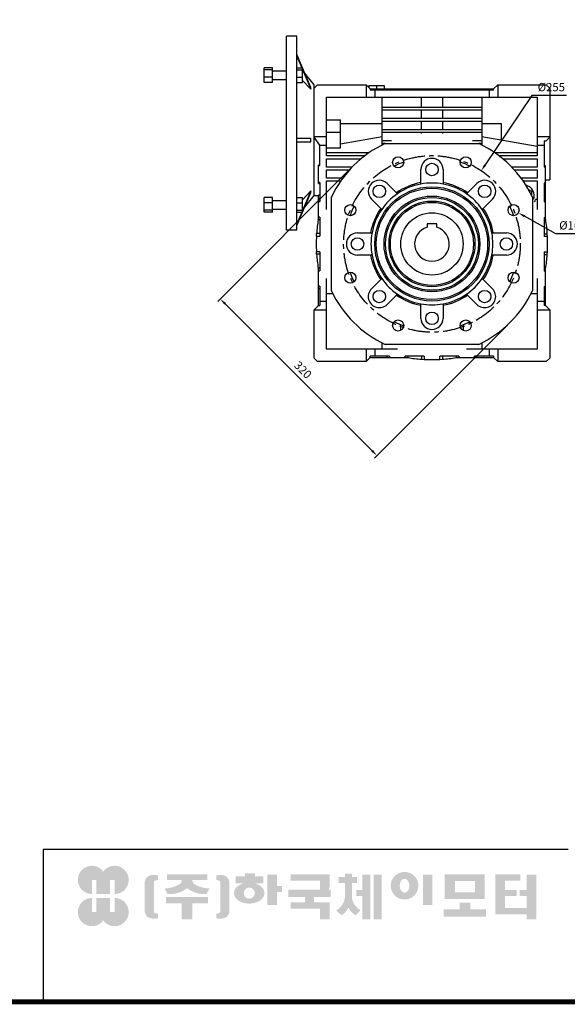
# Model space of a CAD drawing. Extents: x 4202 to 7592, y -341 to 2105.
# Drawn here: x 5703 to 6493, y -294 to 1128 of the extents above; entities that cross this region are included whole.
import ezdxf

# ---------------------------------------------------------------- set-up
doc = ezdxf.new("R2010")
doc.units = 0
doc.header["$MEASUREMENT"] = 0
doc.linetypes.add('CENTER', pattern=[50.800000000000004, 31.75, -6.35, 6.35, -6.35])
doc.layers.add('AM_0', color=7, linetype='Continuous', lineweight=30)
doc.styles.add('MX_NOTE_STANDARD', font='txt.shx', dxfattribs={"height": 3.15, "bigfont": 'extfont.shx'})
doc.dimstyles.new('MXDIMSTYLE', dxfattribs={"dimtxt": 3.15, "dimasz": 2.5, "dimexe": 1.5, "dimexo": 1, "dimgap": 1, "dimtad": 1, "dimdec": 4, "dimdsep": 46, "dimtxsty": 'MX_NOTE_STANDARD', "dimcen": 2.5, "dimadec": 0, "dimazin": 0, "dimtfac": 1, "dimtdec": 4, "dimtmove": 2, "dimatfit": 3, "dimfxl": 0, "dimtolj": 1, "dimarcsym": 0})

# ---------------------------------------------------------------- blocks, each defined once
blk = doc.blocks.new('*D785')
at = {"color": 3, "linetype": 'Continuous', "lineweight": -2}
for p, q in [((6442.230000000002, 1018.43), (6374.688096776235, 918.0275963513371)), ((6492.270000000003, 1018.43), (6442.230000000002, 1018.43))]:
    blk.add_line(p, q, dxfattribs=at)
at = {"color": 3}
blk.add_solid([(6373.305216820461, 918.9578763122612), (6376.07097673201, 917.0973163904131), (6369.106417010691, 909.7303166166944)], dxfattribs=at)
at = {"layer": 'DEFPOINTS', "color": 0}
for p in [(6369.106417010691, 909.7303166166944), (6226.77358298931, 698.1496833833055)]:
    blk.add_point(p, dxfattribs=at)
at = {"color": 3, "linetype": 'Continuous', "insert": (6470.250000000003, 1030.43), "char_height": 12, "attachment_point": 5}
blk.add_mtext('\\A1;%%c255', dxfattribs=at)
blk = doc.blocks.new('*D787')
at = {"color": 3, "linetype": 'Continuous', "lineweight": -2}
for p, q in [((6180.560274323035, 912.834444302728), (5988.727381104222, 721.0015510839139)), ((5999.333982822021, 717.4660171779813), (6211.466017177985, 505.3339828220174)), ((6406.834444302731, 686.5602743230335), (6215.001551083918, 494.7273811042192))]:
    blk.add_line(p, q, dxfattribs=at)
at = {"color": 3}
for points in [[(6000.512494123998, 718.6445284799588), (5998.155471520043, 716.2875058760037), (5992.262915010155, 724.5370849898467)], [(6210.287505876007, 504.1554715200398), (6212.644528479963, 506.5124941239951), (6218.537084989851, 498.262915010152)]]:
    blk.add_solid(points, dxfattribs=at)
at = {"layer": 'DEFPOINTS', "color": 0}
for p in [(6184.802915010154, 917.0770849898473), (6411.07708498985, 690.8029150101528), (6218.537084989851, 498.2629150101521)]:
    blk.add_point(p, dxfattribs=at)
at = {"color": 3, "linetype": 'Continuous', "insert": (6111.69528137424, 622.075281374239), "char_height": 12, "attachment_point": 5, "rotation": 315.0000000000002}
blk.add_mtext('\\A1;320', dxfattribs=at)
blk = doc.blocks.new('*D798')
at = {"color": 3, "linetype": 'Continuous', "lineweight": -2}
for p, q in [((6476.690000000001, 818.7400000000004), (6431.455431219777, 843.9653402723519)), ((6510.77, 818.7400000000004), (6476.690000000001, 818.7400000000004))]:
    blk.add_line(p, q, dxfattribs=at)
at = {"color": 3}
blk.add_solid([(6432.267171715536, 845.4209690524063), (6430.643690724018, 842.5097114922975), (6422.721658539451, 848.8357832469057)], dxfattribs=at)
at = {"layer": 'DEFPOINTS', "color": 0}
for p in [(6408.747622250929, 856.6284920061917), (6422.721658539451, 848.8357832469057)]:
    blk.add_point(p, dxfattribs=at)
at = {"color": 3, "linetype": 'Continuous', "insert": (6496.73, 830.7400000000004), "char_height": 12, "attachment_point": 5}
blk.add_mtext('\\A1;%%c16', dxfattribs=at)
blk = doc.blocks.new('1_150_132_B5_0_in_NMRV1501545012300300NO_1')
at = {"layer": 'AM_0'}
for p, q in [((-210, 19.99999999999996), (-210, 300)), ((-195, 300), (-210, 300)), ((-195, 19.99999999999999), (-195, 300)), ((-175, 225.8478820070073), (-195, 273.4478202165885)), ((-195, 270.9478202165885), (-187.9993997771359, 254.2876684502829)), ((-230, 254.2875216878965), (-242, 254.2875216878965)), ((-242, 233.0957753265386), (-242, 254.2875216878965)), ((-230, 251.4483660260309), (-242, 251.4483660260309)), ((-230, 233.0957753265386), (-230, 254.2875216878965)), ((-210, 249.6916485072176), (-230, 249.6916485072176)), ((-195, 254.2875216878965), (-187, 254.2875216878965)), ((-195, 251.4483660260309), (-187, 251.4483660260309)), ((-187, 233.0957753265386), (-187, 254.2875216878965)), ((-186.9994973835287, 251.9080033263404), (-175, 223.3478820070073)), ((-170, 230), (-184.0180822588605, 247.3108899215413)), ((-230, 240.852492845352), (-242, 240.852492845352)), ((-230, 233.0957753265386), (-242, 233.0957753265386)), ((-230, 237.6916485072176), (-210, 237.6916485072176)), ((-195, 240.852492845352), (-187, 240.852492845352)), ((-195, 233.0957753265386), (-187, 233.0957753265386)), ((-175, 223.3478820070073), (-186.9997679092814, 236.1856720259892)), ((-170, 225), (-170, 230)), ((-175, 223.3478820070073), (-175, 225.8478820070073)), ((-175, 152.5), (-195, 152.5)), ((-195, 147.5), (-175, 147.5)), ((-175, 147.5), (-175, 152.5)), ((-170, 69.99999999999999), (-170, 154.1)), ((-195, 26.55217978341147), (-175, 74.15211799299274)), ((-186.9997679092814, 63.81432797401079), (-175, 76.65211799299273)), ((-175, 76.65211799299273), (-186.9994973835287, 48.09199667365962)), ((-175, 74.15211799299274), (-175, 76.65211799299273)), ((-242, 45.71247831210353), (-242, 66.90422467346133)), ((-230, 66.90422467346133), (-242, 66.90422467346133)), ((-230, 59.14750715464792), (-242, 59.14750715464792)), ((-230, 45.71247831210353), (-230, 66.90422467346133)), ((-210, 62.30835149278246), (-230, 62.30835149278246)), ((-195, 66.90422467346133), (-187, 66.90422467346133)), ((-195, 59.14750715464792), (-187, 59.14750715464792)), ((-187, 45.71247831210353), (-187, 66.90422467346133)), ((-184.0180822588605, 52.6891100784587), (-170, 69.99999999999999)), ((-230, 48.55163397396903), (-242, 48.55163397396903)), ((-230, 45.71247831210353), (-242, 45.71247831210353)), ((-230, 50.30835149278246), (-210, 50.30835149278246)), ((-195, 48.55163397396903), (-187, 48.55163397396903)), ((-195, 45.71247831210353), (-187, 45.71247831210353)), ((-187.999399777136, 45.7123315497171), (-195, 29.05217978341144)), ((-195, 19.99999999999999), (-210, 19.99999999999996))]:
    blk.add_line(p, q, dxfattribs=at)
blk = doc.blocks.new('4_150_50__200_alc_n_0_in_NMRV1501545012300300NO_1')
at = {"layer": 'AM_0'}
for p, q in [((-7.000000000000012, 28.8), (-7.000000000000012, 24)), ((6.999999999999988, 28.8), (-7.000000000000012, 28.8)), ((6.999999999999988, 24), (6.999999999999988, 28.8))]:
    blk.add_line(p, q, dxfattribs=at)
blk.add_circle((-1.224646799147353e-14, 0), 44.99999999999999, dxfattribs=at)
blk.add_arc((-1.287858708565182e-14, 3.497202527569243e-15), 25, 106.260204708312, 73.73979529168804, dxfattribs=at)
blk = doc.blocks.new('5_Gear_unit_150_0_in_NMRV1501545012300300NO_1')
at = {"layer": 'AM_0'}
for p, q in [((-170, 225), (-165, 230)), ((-165, 230), (-95.00000000000001, 230)), ((-95.00000000000001, 230), (-89.00000000000001, 224)), ((-95.00000000000001, 230), (-95.00000000000001, 212)), ((-91, 229), (-69, 229)), ((-91, 229), (-91, 226)), ((-80, 229), (-80, 224)), ((-69, 229), (-69, 224)), ((88.99999999999999, 224), (94.99999999999999, 230)), ((94.99999999999999, 230), (165, 230)), ((94.99999999999999, 230), (94.99999999999999, 212)), ((165, 230), (170, 225)), ((-170, 69.99999999999999), (-170, 225)), ((-89, 224), (89, 224)), ((-89.00000000000001, 224), (-89.00000000000001, 222)), ((88.99999999999999, 222), (-89.00000000000001, 222)), ((-82.5, 222), (-82.49999999999999, 212)), ((-64.90604919913326, 222), (-64.90604919913326, 224)), ((-61.96108656731929, 222), (-61.96108656731929, 224)), ((-38.87891343268073, 222), (-38.87891343268073, 224)), ((-35.42, 222), (-35.42, 224)), ((-15.42, 222), (-15.42, 224)), ((-11.96108656731929, 222), (-11.96108656731929, 224)), ((11.12108656731927, 222), (11.12108656731927, 224)), ((14.58, 222), (14.58, 224)), ((34.58, 222), (34.58, 224)), ((38.03891343268071, 222), (38.03891343268071, 224)), ((61.12108656731927, 222), (61.12108656731927, 224)), ((64.58, 222), (64.58, 224)), ((82.49999999999999, 222), (82.49999999999999, 212)), ((88.99999999999999, 222), (88.99999999999999, 224)), ((170, 225), (170, 92.49999999999999)), ((-152, 127), (-152, 212)), ((-152, 212), (152, 212)), ((-72.00000000000003, 142.884568795934), (-72.00000000000003, 212)), ((-15.00000000000001, 197), (-15.00000000000001, 212)), ((14.99999999999999, 212), (14.99999999999999, 197)), ((72, 212), (72, 142.884568795934)), ((152, 212), (152, 127)), ((72, 197), (-72.00000000000003, 197)), ((72, 193), (-72.00000000000003, 193)), ((-15.00000000000001, 181), (-15.00000000000001, 193)), ((14.99999999999999, 193), (14.99999999999999, 181)), ((-152, 179.3938769133982), (-132, 179.3938769133982)), ((-132, 139), (-132, 179.3938769133982)), ((-132, 174.0883789408918), (-72.00000000000001, 174.0883789408918)), ((72, 181), (-72.00000000000003, 181)), ((72, 177), (-72.00000000000003, 177)), ((-15.00000000000001, 165), (-15.00000000000001, 177)), ((14.99999999999999, 177), (14.99999999999999, 165)), ((72.00000000000001, 174.0883789408918), (100, 174.0883789408918)), ((100, 174.0883789408918), (100, 150.412844540163)), ((-132, 160.9846984482962), (-152, 160.9846984482963)), ((72, 165), (-72.00000000000003, 165)), ((72, 161), (-72.00000000000003, 161)), ((-15.00000000000001, 159.2953232207399), (-15.00000000000001, 161)), ((14.99999999999999, 161), (14.99999999999999, 159.2953232207399)), ((-170, 155), (-152, 155)), ((-162, 142.6748159460631), (-170, 154.1)), ((-162, 113.326639891621), (-162, 142.6748159460631)), ((-162, 142.5), (-152, 142.5)), ((-132, 144.7703811574921), (-72.00000000000003, 155.35)), ((-58.30094338859366, 149), (-72.00000000000003, 149)), ((-67.63874629234347, 145), (-72.00000000000003, 145)), ((72, 149), (58.30094338859365, 149)), ((72, 145), (67.63874629234341, 145)), ((72, 155.35), (152, 141.2438415433228)), ((152, 155), (170, 155)), ((152, 142.5), (162, 142.5)), ((162, 149), (162, 110.806639891621)), ((162, 149), (164.9, 149)), ((170, 154.1), (164.9, 149)), ((-152, 139), (-132, 139)), ((-152, 132), (-90.42123644365854, 132)), ((90.42123644365849, 132), (152, 132)), ((-164, 87.17648732580903), (-164, 113.7809379560861)), ((-162, 113.7809379560861), (-164, 113.7809379560861)), ((-97.3190628808149, 127), (-152, 127)), ((-152, 111), (-152, 123)), ((-152, 123), (-102.3279043076716, 123)), ((152, 127), (97.31906288081484, 127)), ((102.3279043076716, 123), (152, 123)), ((152, 123), (152, 111)), ((-164, 113.3266398916211), (-162, 113.326639891621)), ((-115.2345434320803, 111), (-152, 111)), ((-152, 95), (-152, 107)), ((-152, 107), (-118.9579757729594, 107)), ((152, 111), (115.2345434320803, 111)), ((118.9579757729594, 107), (152, 107)), ((152, 107), (152, 95)), ((164, 112.7056328096552), (162, 112.7056328096552)), ((164, 110.806639891621), (162, 110.806639891621)), ((164, 35.95830919273041), (164, 112.7056328096552)), ((-162, 88.77336010837897), (-164, 88.77336010837897)), ((-164, 87.17648732580903), (-162, 87.17648732580903)), ((-162, 88.77336010837897), (-162, 61.22663989162104)), ((-128.7439318958373, 95), (-152, 95)), ((-152, 49.95998398718721), (-152, 91)), ((-152, 91), (-131.6016717219048, 91)), ((152, 95), (128.7439318958373, 95)), ((131.6016717219048, 91), (152, 91.00000000000001)), ((152, 91.00000000000001), (152, 49.95998398718721)), ((162, 88.35336010837895), (162, 60.80663989162104)), ((162, 88.35336010837895), (164, 88.35336010837894)), ((164, 92.5), (170, 92.5)), ((139.2461271391175, 78.80682760241484), (143.5, 76.35085296108588)), ((143.5, 76.35085296108588), (143.5, 70.76545767533759)), ((162, 84.58), (164, 84.58)), ((-170, 69.99999999999999), (-164, 69.99999999999999)), ((-164, 35.95830919273038), (-164, 70.4010050314704)), ((-162, 70.4010050314704), (-164, 70.4010050314704)), ((-162, 65), (-164, 65)), ((-164, 61.22663989162105), (-162, 61.22663989162104)), ((152, 64), (149.4705627484771, 64)), ((162, 64.58), (164, 64.58)), ((164, 60.80663989162104), (162, 60.80663989162104)), ((114.9326994574041, 56.26269945740414), (112.7134011300289, 54.04340113002887)), ((-164.158819570897, 34.99999999999994), (-164, 35.95830919273034)), ((-162, 35), (-164.158819570897, 35)), ((-162, 38.77336010837897), (-164, 38.77336010837897)), ((-162, 38.77336010837897), (-162, 11.22794362031906)), ((162, 38.35336010837896), (162, 10.80663989162103)), ((162, 38.35336010837896), (164, 38.35336010837892)), ((162, 34.58), (164.2270375092743, 34.58)), ((164.2270375092743, 34.57999999999995), (164, 35.95830919273035)), ((-166.7093290148325, 11.22794362031908), (-166.4808557042386, 15.00130372869803)), ((-162, 15.00130372869803), (-166.4808557042385, 15.00130372869803)), ((162, 14.58), (166.5096385845212, 14.58)), ((166.730746628744, 10.80663989162102), (166.5096385845212, 14.58)), ((-166.7093290148325, 11.22794362031906), (-162, 11.22794362031906)), ((166.730746628744, 10.80663989162103), (162, 10.80663989162103)), ((-166.4809460437569, -15.00000000000017), (-166.7093965584877, -11.22663989162105)), ((-162, -11.22663989162103), (-166.7093965584877, -11.22663989162103)), ((-162, -11.22663989162103), (-162, -38.77336010837897)), ((162, -11.64663989162102), (162, -39.19336010837897)), ((162, -11.64663989162102), (166.6872303095752, -11.64663989162102)), ((166.4514347376796, -15.42000000000001), (166.6872303095752, -11.64663989162107)), ((-162, -15), (-166.4809460437569, -15)), ((162, -15.42), (166.4514347376797, -15.42)), ((-162, -35), (-164.158819570897, -35)), ((-164, -35.95830919273039), (-164.158819570897, -34.99999999999999)), ((-164, -89), (-164, -35.95830919273039)), ((-164, -38.77336010837897), (-162, -38.77336010837897)), ((162, -35.42), (164.0897559436229, -35.42)), ((164, -39.19336010837897), (162, -39.19336010837897)), ((164, -35.95830919273036), (164.0897559436229, -35.42000000000003)), ((164, -89), (164, -35.95830919273035)), ((-152, -152), (-152, -49.95998398718721)), ((152, -49.95998398718718), (152, -152)), ((-162, -61.22663989162103), (-164, -61.22663989162103)), ((-162, -65), (-164, -65)), ((-162, -61.22663989162103), (-162, -89)), ((162, -61.64663989162106), (162, -89)), ((162, -61.64663989162106), (164, -61.64663989162108)), ((162, -65.42), (164, -65.42)), ((-162, -82.5), (-152, -82.5)), ((-142.884568795934, -72.00000000000001), (-152, -72.00000000000001)), ((152, -72.00000000000004), (142.884568795934, -72.00000000000001)), ((152, -82.5), (162, -82.5)), ((-170, -95), (-164, -89)), ((-170, -95), (-152, -95)), ((-170, -165), (-170, -95)), ((-164, -89), (-162, -89)), ((152, -95), (170, -95)), ((164, -89), (162, -89)), ((164, -89), (170, -95)), ((170, -95), (170, -165)), ((-45.00000000000001, -124.8387650548833), (-45.00000000000001, -116.619037896906)), ((44.99999999999999, -116.619037896906), (44.99999999999999, -124.8387650548833)), ((-49.95998398718721, -152), (-152, -152)), ((-95.00000000000001, -152), (-95.00000000000001, -170)), ((-82.49999999999999, -152), (-82.49999999999999, -162)), ((-72.00000000000003, -152), (-72.00000000000003, -142.8845687959341)), ((152, -152), (49.95998398718719, -152)), ((72, -142.8845687959339), (72, -152)), ((82.49999999999999, -152), (82.49999999999999, -162)), ((94.99999999999999, -152), (94.99999999999997, -169.9999999999999)), ((-165, -170), (-170, -165)), ((-95.00000000000001, -170), (-165, -170)), ((-89.00000000000001, -164), (-95.00000000000001, -170)), ((-61.22663989162104, -162), (-89.00000000000001, -162)), ((-89.00000000000001, -164), (-89.00000000000001, -162)), ((-89, -164), (-35.95830919273041, -164)), ((-65, -162), (-65, -164)), ((-61.22663989162104, -162), (-61.22663989162104, -164)), ((-38.77336010837897, -164), (-38.77336010837897, -162)), ((-11.22663989162104, -162), (-38.77336010837897, -162)), ((-35.95830919273043, -164), (-35.00000000000002, -164.158819570897)), ((-35, -162), (-35, -164.158819570897)), ((-15, -162), (-15, -166.4809460437569)), ((-15.00000000000001, -166.4809460437569), (-11.22663989162108, -166.7093965584877)), ((-11.22663989162104, -162), (-11.22663989162104, -166.7093965584877)), ((11.22663989162102, -166.7093965584877), (11.22663989162102, -162)), ((38.77336010837896, -162), (11.22663989162102, -162)), ((11.226639891621, -166.7093965584877), (14.99999999999999, -166.480946043757)), ((15, -162), (15, -166.4809460437569)), ((35, -162), (35, -164.158819570897)), ((34.99999999999997, -164.158819570897), (35.95830919273037, -164)), ((35.9583091927304, -164), (89, -164)), ((38.77336010837896, -162), (38.77336010837896, -164)), ((88.99999999999999, -162), (61.22663989162103, -162)), ((61.22663989162103, -164), (61.22663989162103, -162)), ((65, -162), (65, -164)), ((88.99999999999999, -162), (88.99999999999999, -164)), ((94.99999999999997, -169.9999999999999), (88.99999999999999, -164)), ((165, -170), (94.99999999999997, -169.9999999999999)), ((170, -165), (165, -170))]:
    blk.add_line(p, q, dxfattribs=at)
for centre, radius in [((-1.224646799147353e-14, 0), 82.5), ((-1.126675055215565e-14, 0), 80.3564), ((-1.126675055215565e-14, 0), 69.1436), ((-1.224646799147353e-14, 0), 67), ((-1.224646799147353e-14, 0), 62), ((-1.200153863164406e-14, 0), 60)]:
    blk.add_circle(centre, radius, dxfattribs=at)
for centre, radius, start, end in [((5.456968210637569e-12, -1.328714915871387e-11), 125.0000000000144, 109.0505161217054, 115.9494838782946), ((-8.888889624358853e-12, -2.151523403881583e-11), 125.0000000000232, 64.0505161217057, 70.94948387829433), ((132.5000000000001, 70.00000000000004), 14.99999999999996, 338.3321017178946, 77.36305480168161), ((132.5000000000011, 69.99999999999949), 17.99999999999883, 329.3600627358209, 340.5287793655097), ((1.283240180782741e-11, -5.258016244624741e-12), 125.0000000000139, 154.0505161217058, 160.9494838782943), ((2.174260771425907e-12, 9.521272659185342e-13), 124.9999999999976, 19.05051612170496, 25.94948387829497), ((132.5000000000031, 70.00000000000458), 18.00000000000547, 230.6229586850559, 239.9027913031458), ((49.99999999998028, 2.565059276093962e-12), 216.9999999999801, 170.7182009133223, 176.0359563569954), ((-49.99999999996101, 4.490630090003833e-12), 216.9999999999608, 3.852545038540345, 9.169450747967286), ((50.00000000002441, 8.526512829121202e-14), 217.0000000000244, 177.034095967093, 182.9655593401301), ((-49.99999999999815, 3.348432642269472e-13), 216.9999999999982, 356.9233912498349, 2.854521079175263), ((50.00000000002416, 2.742694960033987e-12), 217.0000000000243, 183.9636985864587, 189.2817990866772), ((-50.00000000002228, 2.40873987422674e-12), 217.0000000000224, 350.605816559674, 355.9251329220429), ((1.283240180782741e-11, 5.279332526697544e-12), 125.0000000000139, 199.0505161217057, 205.9494838782942), ((-3.979039320256561e-12, 1.399769189447397e-12), 125.0000000000042, 334.0505161217053, 340.9494838782949), ((3.836930773104541e-12, 8.824940778140444e-12), 125.0000000000096, 244.0505161217053, 250.9494838782945), ((-9.940492873283802e-12, 2.4130031306413e-11), 125.000000000026, 289.0505161217057, 295.9494838782942), ((1.70530256582424e-12, 50.00000000001512), 217.0000000000152, 260.7182009133226, 266.0363014135413), ((-7.993605777301127e-15, 50.00000000000622), 217.0000000000062, 267.0344406598696, 272.9655593401304), ((1.154631945610163e-12, 49.99999999999082), 216.9999999999908, 273.9636985864583, 279.2817990866777)]:
    blk.add_arc(centre, radius, start, end, dxfattribs=at)
blk = doc.blocks.new('GUIDE LINES')
at = {"linetype": 'Continuous'}
h = blk.add_hatch(color=1, dxfattribs=at)
h.dxf.hatch_style = 1
h.paths.add_polyline_path([(-976.9514593108856, 123.7578373727381), (-973.4230338556208, 123.7578373727381), (-973.4230338556208, 112.6073926273196), (-962.5729784013988, 112.6073926273196), (-962.5729784013988, 123.7578373727381), (-959.0445529461349, 123.7578373727381), (-959.0445529461349, 112.6073926273196, 1.622532587323392), (-967.9980061285087, 130.4037454470076, 1.622532587323392), (-976.9514593108856, 112.6073926273196)])
h.paths.add_polyline_path([(-962.5729784013988, 109.4441265625078), (-973.4230338556208, 109.4441265625078), (-973.4230338556208, 98.29368181708942), (-976.9514593108856, 98.29368181708942), (-976.9514593108856, 109.4441265625078, 1.622532587323393), (-967.9980061285087, 91.64777374281981, 1.622532587323391), (-959.0445529461349, 109.4441265625078), (-959.0445529461349, 98.29368181708942), (-962.5729784013988, 98.29368181708942)])
h = blk.add_hatch(color=5, dxfattribs=at)
h.dxf.hatch_style = 1
h.paths.add_polyline_path([(-854.1805892854718, 102.7286657978624), (-861.7217951611938, 102.7286657978624), (-861.7217951611938, 92.6250002457198), (-854.1805892854718, 92.6250002457198), (-830.7762741337256, 92.6250002457198), (-830.7762741337256, 97.5395188472552), (-854.1805892854718, 97.5395188472552)], flags=17)
h.paths.add_polyline_path([(-731.3375569498412, 105.9776963469622), (-738.8787628255632, 105.9776963469622), (-738.8787628255632, 92.6250002457198), (-731.3375569498412, 92.6250002457198), (-707.933241798095, 92.6250002457198), (-707.933241798095, 97.5395188472552), (-731.3375569498412, 97.5395188472552)], flags=17)
h.paths.add_polyline_path([(-905.9491404578871, 105.2357568555181), (-905.9491404578871, 92.6250002457198), (-897.6814983039744, 92.6250002457198), (-897.6814983039744, 105.2357568555181), (-885.1393987814454, 105.2357568555181), (-885.1393987814454, 110.1569196913053), (-918.491239980417, 110.1569196913053), (-918.491239980417, 105.2357568555181)])
edge = h.paths.add_edge_path(flags=16)
edge.add_arc((-852.7019149527478, 113.3039612446409), 4.346325835774337, 0, 360)
edge = h.paths.add_edge_path(flags=16)
edge.add_ellipse((-729.9699520663585, 119.1465686339065), major_axis=(0, -5.504748077564813), ratio=0.6944276805470928, start_angle=0, end_angle=360)
edge = h.paths.add_edge_path()
edge.add_arc((-729.9699520663585, 119.1465686339065), 10.90540315185194, 0, 360)
h.paths.add_polyline_path([(-789.9297783732804, 116.0658586858508), (-788.2288127303468, 116.0658586858508), (-788.2288127303468, 110.2809453973378), (-801.4486241465543, 110.2809453973378), (-801.4486241465543, 105.9776963469622), (-789.1224622372042, 105.9776963469622), (-789.1224622372042, 92.6250002457198), (-796.6636681129276, 92.6250002457198), (-796.6636681129276, 101.0631777454268), (-820.0679832646742, 101.0631777454268), (-820.0679832646742, 105.9776963469622), (-808.6974837152006, 105.9776963469622), (-808.6974837152006, 110.2809453973378), (-821.7157533591048, 110.2809453973378), (-821.7157533591048, 116.0658586858508), (-796.6636681129276, 116.0658586858508), (-796.6636681129276, 123.1109617374434), (-820.0679832646742, 123.1109617374434), (-820.0679832646742, 128.0254803389788), (-789.1224622372042, 128.0254803389788), (-789.1224622372042, 118.5748836406826)])
h.paths.add_polyline_path([(-690.0558221714191, 113.8311812325163), (-674.2558331207856, 113.8311812325163), (-674.2558331207856, 122.9116347098913), (-690.0558221714191, 122.9116347098913)], flags=16)
h.paths.add_polyline_path([(-698.1640027032904, 108.7173356034288), (-666.6083194970365, 108.7173356034288), (-666.6083194970365, 128.0254803389788), (-698.1640027032904, 128.0254803389788)])
h.paths.add_polyline_path([(-830.7762741337256, 118.9527784682309), (-826.6878553241563, 118.9527784682309), (-826.6878553241563, 114.0692662932036), (-830.7762741337256, 114.0692662932036), (-830.7762741337256, 103.8581856206578), (-838.3174800094475, 103.8581856206578), (-838.3174800094475, 127.9966886572213), (-830.7762741337256, 127.9966886572213)])
h.paths.add_polyline_path([(-754.3742244729924, 127.9966886572213), (-748.1729391713702, 127.9966886572213), (-748.1729391713702, 92.6250002457198), (-754.3742244729924, 92.6250002457198)])
h.paths.add_polyline_path([(-715.4744476738169, 127.9966886572213), (-707.933241798095, 127.9966886572213), (-707.933241798095, 103.8581856206578), (-715.4744476738169, 103.8581856206578)])
edge = h.paths.add_edge_path()
edge.add_arc((-761.6554446162208, 107.9977368480292), 14.12482934140864, 206.1490032467094, 239.6407082148847)
edge.add_line((-768.7944275440145, 95.80980319705283), (-764.756979256405, 99.62563941407801))
edge.add_arc((-757.6179963286127, 111.8135730650544), 14.12482934140894, 188.012382612017, 239.6407082148841, ccw=False)
edge.add_line((-771.6049386324989, 109.8447538982236), (-771.6049386324989, 121.2771530839638))
edge.add_line((-771.6049386324989, 121.2771530839638), (-767.5674589521932, 121.2771530839638))
edge.add_line((-767.5674589521932, 121.2771530839638), (-767.5674589521932, 126.007847871201))
edge.add_line((-767.5674589521932, 126.0078478712012), (-771.6049386324989, 126.0078478712012))
edge.add_line((-771.6049386324989, 126.0078478712012), (-771.6049386324989, 128.7474871276676))
edge.add_line((-771.6049386324989, 128.7474871276676), (-777.064284442677, 128.7474871276676))
edge.add_line((-777.064284442677, 128.7474871276676), (-777.064284442677, 126.0078478712012))
edge.add_line((-777.064284442677, 126.0078478712012), (-781.9699440652098, 126.0078478712012))
edge.add_line((-781.9699440652098, 126.0078478712012), (-781.9699440652098, 121.2771530839638))
edge.add_line((-781.9699440652098, 121.2771530839638), (-777.064284442677, 121.2771530839638))
edge.add_line((-777.064284442677, 121.2771530839638), (-777.064284442677, 109.8447538982231))
edge.add_arc((-791.0512267465633, 111.8135730650544), 14.12482934140894, 300.3592917851212, 351.98761738798754, ccw=False)
edge.add_line((-783.9122438187701, 99.62563941407798), (-779.8747955311628, 95.80980319705272))
edge.add_arc((-787.0137784589556, 107.9977368480292), 14.12482934140897, 300.3592917851217, 333.8509967532963)
edge = h.paths.add_edge_path()
edge.add_arc((-875.8566687415, 117.9722611218748), 9.75907332672331, 77.8201598009491, 107.4359150840906)
edge.add_line((-878.7808666025308, 127.282931294634), (-878.7808666025308, 123.7618661370894))
edge.add_line((-878.7808666025308, 123.7618661370895), (-877.0267887600721, 123.3966638102685))
edge.add_arc((-877.2901057962413, 121.6375369130933), 1.778725190101684, 17.034888108354778, 81.48681848215881, ccw=False)
edge.add_line((-875.5894194169459, 122.1586214946489), (-875.5894194169459, 98.62474377508478))
edge.add_arc((-877.2901057962413, 99.14582835664005), 1.778725190101906, 278.51318151784614, 342.96511189166154, ccw=False)
edge.add_line((-877.0267887600721, 97.38670145946482), (-878.7808666025308, 97.02149913264385))
edge.add_line((-878.7808666025308, 97.02149913264385), (-878.7808666025308, 93.50043397509937))
edge.add_arc((-875.8566687415, 102.8111041478586), 9.759073326723314, 252.5640849159138, 282.1798401990553)
edge.add_arc((-874.3374717041847, 99.24280538681238), 5.995447824614734, 275.1654349019046, 350.6014266314889)
edge.add_line((-868.4225054040721, 98.26374038069461), (-868.4225054040721, 122.5196248890388))
edge.add_arc((-874.3374717041847, 121.540559882921), 5.995447824614658, 9.39857336851535, 84.83456509809882)
edge = h.paths.add_edge_path()
edge.add_arc((-927.773970020361, 117.9722611218748), 9.759073326723431, 72.56408491590969, 102.1798401990501)
edge.add_arc((-929.2931670576754, 121.540559882921), 5.995447824614732, 95.16543490190048, 170.6014266314865)
edge.add_line((-935.2081333577903, 122.5196248890388), (-935.2081333577903, 98.26374038069459))
edge.add_arc((-929.2931670576754, 99.24280538681238), 5.995447824614887, 189.3985733685161, 264.8345650981029)
edge.add_arc((-927.773970020361, 102.8111041478586), 9.759073326723342, 257.8201598009534, 287.4359150840939)
edge.add_line((-924.8497721593303, 93.50043397509941), (-924.8497721593303, 97.02149913264391))
edge.add_line((-924.8497721593303, 97.02149913264385), (-926.6038500017889, 97.38670145946482))
edge.add_arc((-926.3405329656207, 99.14582835664005), 1.778725190101712, 197.034888108328, 261.48681848214113, ccw=False)
edge.add_line((-928.0412193449151, 98.62474377508478), (-928.0412193449151, 122.1586214946489))
edge.add_arc((-926.3405329656207, 121.6375369130933), 1.778725190101693, 98.51318151784523, 162.9651118916457, ccw=False)
edge.add_line((-926.6038500017889, 123.3966638102685), (-924.8497721593303, 123.7618661370895))
edge.add_line((-924.8497721593303, 123.7618661370895), (-924.8497721593303, 127.282931294634))
edge = h.paths.add_edge_path()
edge.add_line((-886.4084475235263, 112.664010748961), (-884.109542472424, 117.0226284181009))
edge.add_arc((-883.8806487690526, 140.2572945090108), 23.23579352386145, 241.168367537933, 269.4355753219935, ccw=False)
edge.add_arc((-893.4772810757945, 123.7746326270798), 4.193596097342793, 181.2304466113325, 247.44502609008032, ccw=False)
edge.add_line((-897.6699101871127, 123.6845806278435), (-885.8436876121291, 123.6845806278435))
edge.add_line((-885.8436876121291, 123.6845806278435), (-885.8436876121291, 128.0254803389788))
edge.add_line((-885.8436876121291, 128.0254803389788), (-917.6717844227032, 128.0254803389788))
edge.add_line((-917.6717844227032, 128.0254803389788), (-917.6717844227032, 123.6845806278435))
edge.add_line((-917.6717844227032, 123.6845806278435), (-905.9607285747484, 123.6845806278435))
edge.add_arc((-910.1533576860661, 123.7746326270798), 4.193596097342674, 292.5549739099245, 358.76955338866935, ccw=False)
edge.add_arc((-919.7499899928084, 140.2572945090108), 23.23579352386134, 270.5644246780123, 298.8316324620711, ccw=False)
edge.add_line((-919.5210962894366, 117.022628418101), (-917.2221912383361, 112.6640107489611))
edge.add_arc((-915.1239810545612, 133.8522422077139), 21.29186789187317, 264.3446004539568, 308.686476731049)
edge.add_arc((-888.5066577072998, 133.8522422077139), 21.29186789187298, 231.3135232689558, 275.6553995460478)
edge = h.paths.add_edge_path()
edge.add_ellipse((-852.7019149527478, 113.3039612446409), major_axis=(-12.05297314436484, 0), ratio=0.688211460544094, start_angle=289.5673617865036, end_angle=610.4326382134964)
edge.add_line((-848.6651949261, 121.1199062066726), (-841.641811880067, 121.1199062066726))
edge.add_line((-841.641811880067, 121.1199062066726), (-841.641811880067, 126.6412648698668))
edge.add_line((-841.641811880067, 126.6412648698667), (-848.1465172125186, 126.6412648698667))
edge.add_line((-848.1465172125186, 126.6412648698667), (-848.1465172125186, 128.9423846657186))
edge.add_line((-848.1465172125186, 128.9423846657187), (-855.9512777135601, 128.9423846657187))
edge.add_line((-855.9512777135587, 128.9423846657187), (-855.9512777135587, 126.6412648698668))
edge.add_line((-855.9512777135587, 126.6412648698667), (-863.40389379926, 126.6412648698667))
edge.add_line((-863.40389379926, 126.6412648698667), (-863.40389379926, 121.1199062066726))
edge.add_line((-863.40389379926, 121.1199062066726), (-856.7386349793951, 121.1199062066726))
h.paths.add_polyline_path([(-633.4292283886084, 96.60711130726132), (-650.6510835691142, 96.60711130726132), (-658.1922894448362, 96.60711130726132), (-658.1922894448362, 128.0254803389788), (-638.4921348884327, 128.0254803389788), (-638.4921348884327, 123.1419681639516), (-650.6510835691142, 123.1419681639516), (-650.6510835691142, 115.8864643610539), (-641.3580145956817, 115.8864643610539), (-641.3580145956817, 111.0029521860266), (-650.6510835691142, 111.0029521860266), (-650.6510835691142, 101.4906234822886), (-633.4292283886084, 101.4906234822886), (-633.4292283886084, 111.0029521860266), (-638.9638755203064, 111.0029521860266), (-638.9638755203064, 115.8864643610539), (-633.4292283886084, 115.8864643610539), (-633.4292283886084, 127.9966886572213), (-625.8880225128864, 127.9966886572213), (-625.8880225128864, 92.6250002457198), (-633.4292283886084, 92.6250002457198)])
h.paths.add_polyline_path([(-686.4502177174768, 100.593651858304), (-686.4502177174768, 105.8248789591722), (-678.0452613890279, 105.8248789591722), (-678.0452613890279, 100.593651858304), (-665.642690785784, 100.593651858304), (-665.642690785784, 94.80873856979089), (-699.1296314145425, 94.80873856979089), (-699.1296314145425, 100.593651858304)])
h.paths.add_polyline_path([(-763.2797131150714, 111.0029521860266), (-767.9816162205511, 111.0029521860266), (-767.9816162205511, 115.8864643610539), (-763.2797131150714, 115.8864643610539), (-763.2797131150714, 127.9966886572213), (-757.0784278134488, 127.9966886572213), (-757.0784278134488, 92.6250002457198), (-763.2797131150714, 92.6250002457198)])
edge = h.paths.add_edge_path()
edge.add_line((-854.1805892854718, 92.6250002457198), (-861.7217951611938, 92.6250002457198))
edge.add_line((-861.7217951611938, 92.6250002457198), (-861.7217951611938, 102.7286657978624))
edge.add_line((-861.7217951611938, 102.7286657978624), (-854.1805892854718, 102.7286657978624))
edge.add_line((-854.1805892854718, 102.7286657978624), (-854.1805892854718, 97.5395188472552))
edge.add_line((-854.1805892854718, 97.5395188472552), (-830.7762741337256, 97.5395188472552))
edge.add_line((-830.7762741337256, 97.5395188472552), (-830.7762741337256, 92.62500024571978))
edge.add_line((-830.7762741337256, 92.6250002457198), (-856.4739574746964, 92.6250002457198))
edge.add_line((-731.3375569498412, 92.6250002457198), (-738.8787628255645, 92.6250002457198))
edge.add_line((-738.8787628255632, 92.6250002457198), (-738.8787628255632, 105.9776963469623))
edge.add_line((-738.8787628255632, 105.9776963469622), (-731.3375569498412, 105.9776963469622))
edge.add_line((-731.3375569498412, 105.9776963469622), (-731.3375569498412, 97.5395188472552))
edge.add_line((-731.3375569498412, 97.5395188472552), (-707.933241798095, 97.5395188472552))
edge.add_line((-707.933241798095, 97.5395188472552), (-707.933241798095, 92.62500024571978))
edge.add_line((-707.933241798095, 92.6250002457198), (-733.6309251390658, 92.6250002457198))
for p, q in [((-600.8364249647402, 147.7787082658895), (-1015.467590277831, 147.7787082658895)), ((-1015.467590277831, 147.7787082658895), (-1015.467590277831, 29.55394255595104))]:
    blk.add_line(p, q, dxfattribs=at)
at = {"linetype": 'Continuous', "const_width": 3.984862714110434, "flags": 128}
blk.add_lwpolyline([(-1818.253281084089, 1303.149516361096), (-1818.253281084089, 27.40848939447012), (-27.40848939447051, 27.40848939447012), (-27.40848939447051, 1303.149516361096)], close=True, dxfattribs=at)
blk = doc.blocks.new('GUIDE LINES1')
at = {"color": 3, "linetype": 'Continuous'}
blk.add_blockref('GUIDE LINES', (0, -4.263256414560601e-14), dxfattribs=at)

msp = doc.modelspace()

# ---------------------------------------------------------------- linework, layer by layer
at = {"color": 7, "linetype": 'Continuous'}
for p, q in [((6230.301253707657, 948.9399999999997), (6365.578746292344, 948.9399999999997)), ((6281.940000000001, 892.5063593019382), (6281.940000000001, 911.4400000000002)), ((6313.940000000001, 911.4399999999997), (6313.940000000001, 892.5063593019378)), ((6233.239729521432, 891.267687476539), (6246.627835251581, 877.8795817463898)), ((6281.940000000001, 890.4732306111356), (6281.940000000001, 892.5063593019382)), ((6313.940000000001, 892.5063593019378), (6313.940000000001, 890.4732306111356)), ((6349.252164748422, 877.8795817463889), (6362.640270478571, 891.2676874765381)), ((6152.940000000001, 736.3012537076562), (6152.940000000001, 871.5787462923437)), ((6224.000418253611, 855.2521647484201), (6210.612312523464, 868.6402704785693)), ((6246.627835251581, 877.8795817463894), (6248.065474335873, 876.4419426620981)), ((6347.81452566413, 876.4419426620976), (6349.252164748422, 877.8795817463889)), ((6385.26768747654, 868.6402704785684), (6371.879581746392, 855.2521647484192)), ((6442.940000000001, 871.5787462923432), (6442.940000000001, 736.3012537076564)), ((6225.438057337903, 853.8145256641288), (6224.000418253611, 855.2521647484201)), ((6371.879581746392, 855.2521647484192), (6370.4419426621, 853.8145256641279)), ((6190.440000000001, 819.9400000000004), (6209.373640698063, 819.9400000000004)), ((6209.373640698063, 819.9400000000002), (6211.406769388866, 819.9400000000002)), ((6384.473230611137, 819.939999999999), (6386.506359301939, 819.939999999999)), ((6386.506359301939, 819.939999999999), (6405.440000000001, 819.9399999999986)), ((6209.373640698063, 787.9400000000004), (6190.440000000001, 787.9400000000004)), ((6211.406769388866, 787.9400000000004), (6209.373640698063, 787.9400000000004)), ((6386.506359301939, 787.939999999999), (6384.473230611136, 787.939999999999)), ((6405.440000000001, 787.9399999999988), (6386.506359301939, 787.939999999999)), ((6224.000418253611, 752.62783525158), (6225.438057337903, 754.0654743358713)), ((6370.441942662099, 754.0654743358704), (6371.87958174639, 752.6278352515791)), ((6210.612312523462, 739.2397295214308), (6224.000418253611, 752.62783525158)), ((6371.87958174639, 752.6278352515791), (6385.267687476539, 739.2397295214297)), ((6246.627835251581, 730.0004182536107), (6233.239729521431, 716.6123125234616)), ((6248.065474335873, 731.4380573379018), (6246.627835251581, 730.0004182536105)), ((6349.25216474842, 730.0004182536098), (6347.814525664129, 731.4380573379011)), ((6362.64027047857, 716.6123125234607), (6349.25216474842, 730.0004182536098)), ((6281.94, 715.3736406980619), (6281.94, 717.4067693888645)), ((6281.94, 696.4399999999999), (6281.94, 715.3736406980619)), ((6313.94, 717.4067693888641), (6313.94, 715.3736406980614)), ((6313.94, 715.3736406980614), (6313.94, 696.4399999999997)), ((6365.578746292344, 658.9399999999999), (6230.301253707657, 658.9399999999999))]:
    msp.add_line(p, q, dxfattribs=at)
at = {"color": 3, "linetype": 'CENTER'}
msp.add_circle((6297.940000000001, 803.9399999999999), 127.4999999999997, dxfattribs=at)
at = {"color": 7, "linetype": 'Continuous'}
for centre, radius in [((6249.147862373452, 921.7346403951889), 8), ((6346.73213762655, 921.7346403951889), 8), ((6297.940000000001, 911.4399999999997), 9), ((6221.926021022447, 879.9539789775541), 8.999999999999952), ((6373.953978977555, 879.9539789775528), 8.999999999999911), ((6180.145359604811, 852.7321376265487), 8), ((6415.73464039519, 852.7321376265487), 8), ((6190.440000000001, 803.9399999999999), 9), ((6405.440000000001, 803.9399999999986), 9), ((6180.145359604811, 755.1478623734514), 8), ((6415.73464039519, 755.1478623734514), 8), ((6221.926021022447, 727.926021022446), 9.000000000000032), ((6373.953978977554, 727.9260210224451), 9.000000000000053), ((6297.940000000001, 696.4399999999997), 9), ((6249.147862373452, 686.1453596048108), 8), ((6346.73213762655, 686.1453596048108), 8)]:
    msp.add_circle(centre, radius, dxfattribs=at)
for centre, radius, start, end in [((6297.940000000001, 803.9399999999999), 160, 115.0078332346854, 154.9921667653148), ((6297.940000000001, 803.9399999999999), 160.0000000000002, 25.00783323468519, 64.99216676531506), ((6297.940000000001, 911.4399999999997), 16, 0, 180), ((6221.926021022447, 879.9539789775541), 15.99999999999997, 44.99999999999942, 224.9999999999994), ((6373.953978977555, 879.9539789775532), 15.99999999999997, 315.0000000000006, 135.0000000000003), ((6297.940000000001, 803.9399999999999), 90, 100.2403483211862, 124.7596516788134), ((6297.940000000001, 803.9399999999999), 88.00000000000001, 100.4756816963899, 124.5243183036101), ((6297.940000000001, 803.9399999999995), 87.99999999999999, 79.5243183036101, 100.4756816963899), ((6297.940000000001, 803.9399999999999), 90.00000000000001, 55.24034832118589, 79.75965167881378), ((6297.940000000001, 803.9399999999999), 88.00000000000006, 55.47568169638919, 79.5243183036101), ((6297.940000000001, 803.9399999999995), 87.99999999999996, 124.5243183036101, 145.4756816963891), ((6297.940000000001, 803.9399999999995), 88.0000000000001, 34.52431830360992, 55.47568169638923), ((6297.940000000001, 803.9399999999999), 89.99999999999991, 145.2403483211861, 169.7596516788136), ((6297.940000000001, 803.9399999999999), 87.99999999999993, 145.4756816963901, 169.5243183036099), ((6297.940000000001, 803.9399999999999), 88.0000000000001, 10.47568169638916, 34.52431830360992), ((6297.940000000001, 803.9399999999999), 90.00000000000011, 10.2403483211857, 34.75965167881319), ((6190.440000000001, 803.9400000000004), 15.99999999999994, 90, 270), ((6297.940000000001, 803.9399999999995), 87.99999999999984, 169.5243183036099, 190.4756816963903), ((6297.940000000001, 803.9399999999995), 88.00000000000007, 349.5243183036101, 10.4756816963893), ((6405.440000000001, 803.9399999999988), 16, 270, 90), ((6297.940000000001, 803.9399999999999), 89.9999999999999, 190.2403483211867, 214.7596516788141), ((6297.940000000001, 803.9399999999999), 87.9999999999999, 190.4756816963903, 214.5243183036107), ((6297.940000000001, 803.9399999999999), 88.00000000000007, 325.4756816963899, 349.5243183036101), ((6297.940000000001, 803.9399999999999), 90.00000000000013, 325.2403483211858, 349.759651678814), ((6297.940000000001, 803.9399999999995), 87.99999999999997, 214.5243183036108, 235.4756816963899), ((6297.940000000001, 803.9399999999995), 88.00000000000007, 304.5243183036101, 325.4756816963899), ((6297.940000000001, 803.9399999999999), 160, 205.007833234686, 244.9921667653154), ((6221.926021022447, 727.9260210224462), 16.00000000000005, 135.0000000000003, 315.0000000000049), ((6297.940000000001, 803.9399999999999), 89.99999999999999, 235.2403483211865, 259.7596516788132), ((6297.940000000001, 803.9399999999999), 88, 235.4756816963906, 259.5243183036101), ((6297.940000000001, 803.9399999999999), 88.00000000000004, 280.4756816963899, 304.5243183036101), ((6297.940000000001, 803.9399999999999), 90.00000000000006, 280.2403483211862, 304.7596516788133), ((6373.953978977554, 727.9260210224451), 16.00000000000005, 224.9999999999994, 44.99999999999972), ((6297.940000000001, 803.9399999999999), 160.0000000000001, 295.0078332346857, 334.9921667653154), ((6297.940000000001, 803.9399999999995), 88.00000000000004, 259.5243183036101, 280.4756816963899), ((6297.94, 696.4399999999999), 16.00000000000011, 180, 0)]:
    msp.add_arc(centre, radius, start, end, dxfattribs=at)

# ---------------------------------------------------------------- block references
at = {"color": 3, "linetype": 'Continuous', "xscale": 1.827122589498287, "yscale": 1.827122589498287, "zscale": 1.827122589498287}
msp.add_blockref('GUIDE LINES1', (7592.149247497979, -340.6145520621421), dxfattribs=at)
for name in ['1_150_132_B5_0_in_NMRV1501545012300300NO_1', '5_Gear_unit_150_0_in_NMRV1501545012300300NO_1', '4_150_50__200_alc_n_0_in_NMRV1501545012300300NO_1']:
    msp.add_blockref(name, (6297.940000000001, 803.9399999999999))

# ---------------------------------------------------------------- dimensions: what is measured, and where the dimension line sits
at = {"color": 3, "linetype": 'Continuous'}
for p1, p2, picture, middle in [((6226.77358298931, 698.1496833833055), (6369.106417010691, 909.7303166166944), '*D785', (6470.250000000003, 1018.43)), ((6408.747622250929, 856.6284920061917), (6422.721658539451, 848.8357832469057), '*D798', (6496.73, 818.7400000000004))]:
    dim = msp.add_diameter_dim_2p(p1=p1, p2=p2, dimstyle='MXDIMSTYLE', override={"dimscale": 2, "dimtxt": 6, "dimasz": 5, "dimexe": 2.5, "dimexo": 3, "dimgap": 3, "dimtoh": 1, "dimdec": 0, "dimzin": 9, "dimtxsty": 'Standard', "dimcen": 0, "dimclrd": 3, "dimclre": 3, "dimclrt": 3, "dimtdec": 0, "dimtofl": 0, "dimtmove": 0, "dimtzin": 0}, dxfattribs=at)
    dim.commit()
    dim.dimension.update_dxf_attribs({"geometry": picture, "text_midpoint": middle, "dimtype": 163})
dim = msp.add_linear_dim(base=(6218.537084989851, 498.262915010152), p1=(6184.802915010154, 917.0770849898473), p2=(6411.07708498985, 690.8029150101528), angle=315.0000000000002, dimstyle='MXDIMSTYLE', override={"dimscale": 2, "dimtxt": 6, "dimasz": 5, "dimexe": 2.5, "dimexo": 3, "dimgap": 3, "dimtoh": 1, "dimdec": 0, "dimzin": 9, "dimtxsty": 'Standard', "dimcen": 0, "dimclrd": 3, "dimclre": 3, "dimclrt": 3, "dimtdec": 0, "dimtofl": 0, "dimtmove": 0, "dimtzin": 0}, dxfattribs=at)
dim.commit()
dim.dimension.update_dxf_attribs({"geometry": '*D787', "text_midpoint": (6103.210000000002, 613.5900000000004), "dimtype": 161})

doc.saveas('drawing.dxf')
